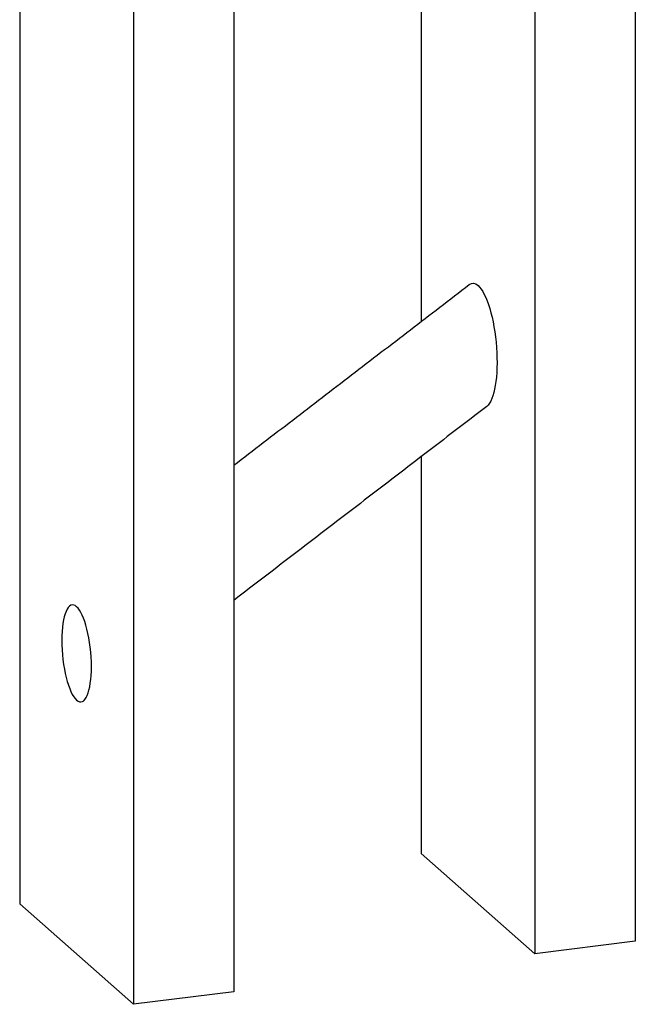
# Model space of a CAD drawing. Units: inches. Extents: x -490 to 552, y -410 to 367.
# Drawn here: x 476 to 479, y -214 to -210 of the extents above; entities that cross this region are included whole.
import ezdxf

# ---------------------------------------------------------------- set-up
doc = ezdxf.new("R2010")
doc.units = ezdxf.units.IN
doc.header["$LTSCALE"] = 0.5
doc.header["$MEASUREMENT"] = 0
doc.layers.add('RAILING', color=5, linetype='Continuous')

msp = doc.modelspace()

# ---------------------------------------------------------------- linework, layer by layer
at = {"layer": 'RAILING'}
for p, q in [((476.3024, -206.2871), (476.3024, -213.8296)), ((479.1713, -206.4602), (479.1713, -214.0027)), ((478.7036, -206.5192), (478.7036, -214.0616)), ((477.3004, -206.6959), (477.3004, -214.2384)), ((476.8327, -206.7549), (476.8327, -214.2973)), ((478.1732, -208.4444), (478.1732, -211.114)), ((478.1732, -211.7442), (478.1732, -213.5939)), ((478.1732, -213.5939), (478.7036, -214.0616)), ((476.3024, -213.8296), (476.8327, -214.2973)), ((479.1713, -214.0027), (478.7036, -214.0616)), ((477.3004, -214.2384), (476.8327, -214.2973))]:
    msp.add_line(p, q, dxfattribs=at)
at = {"layer": 'RAILING', "extrusion": (0, 0, -1)}
for start_param, end_param in [(6.100439, 6.58137), (0.298184, 2.958847)]:
    msp.add_ellipse((478.4384, -211.2256), major_axis=(-0.026, 0.29), ratio=0.291385, start_param=start_param, end_param=end_param, dxfattribs=at)
msp.add_ellipse((476.5676, -212.6613), major_axis=(-0.0203, 0.2262), ratio=0.291385, dxfattribs=at)
at = {"layer": 'RAILING'}
for points in [[(477.3004, -211.7837), (478.3975, -210.9419)], [(478.4793, -211.5094), (477.3004, -212.414)]]:
    msp.add_open_spline(points, degree=1, dxfattribs=at)

doc.saveas('drawing.dxf')
